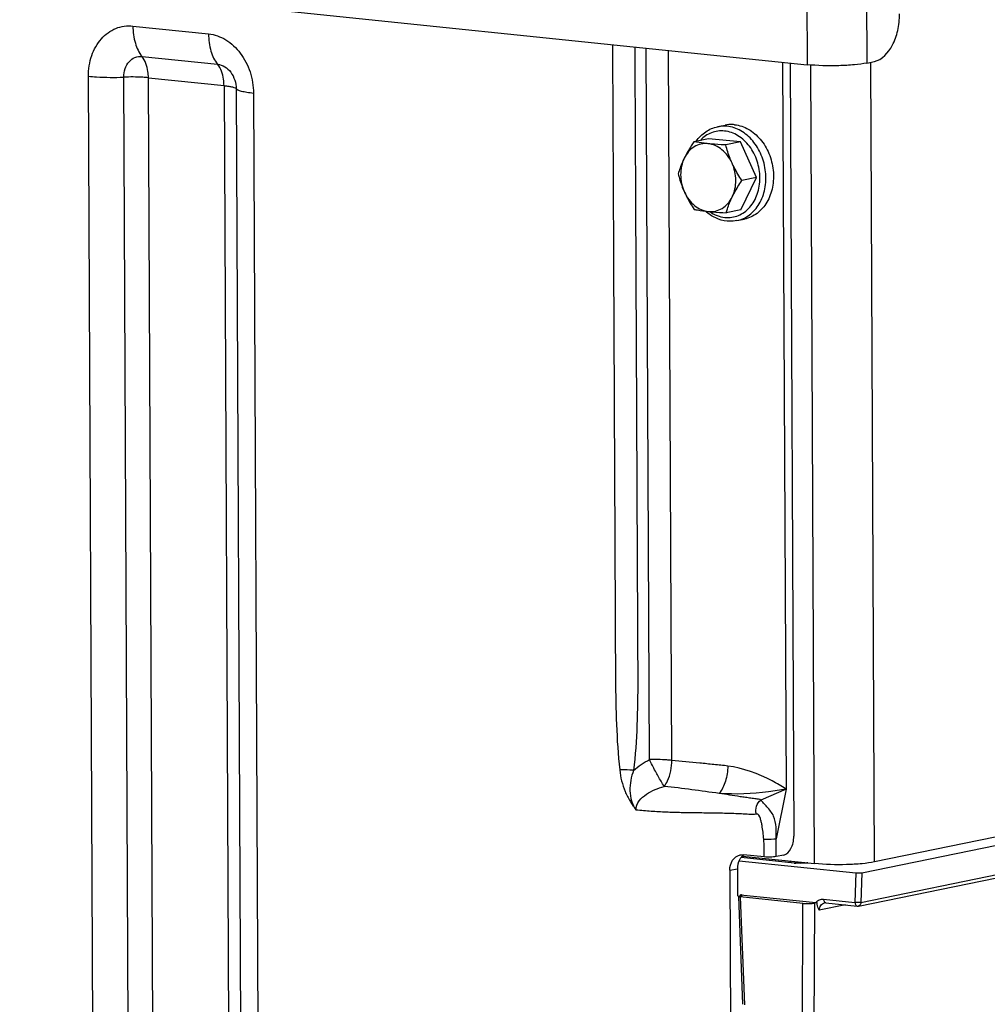
# Model space of a CAD drawing. Units: millimetres. Extents: x 0 to 594, y 0 to 420.
# Drawn here: x 142 to 154, y 78 to 90 of the extents above; entities that cross this region are included whole.
import ezdxf

# ---------------------------------------------------------------- set-up
doc = ezdxf.new("R2010")
doc.units = ezdxf.units.MM
doc.header["$LTSCALE"] = 32.67
doc.layers.get('0').update_dxf_attribs({"linetype": 'CONTINUOUS'})
doc.layers.add('AXES', color=7, linetype='CONTINUOUS')
doc.layers.add('SOLIDES', color=7, linetype='CONTINUOUS')

msp = doc.modelspace()

# ---------------------------------------------------------------- linework, layer by layer
at = {"color": 7, "linetype": 'CONTINUOUS'}
for p, q in [((150.454177, 88.701278), (150.542968, 88.719466)), ((150.348979, 88.561508), (150.177747, 88.526433)), ((150.721241, 88.522995), (150.348979, 88.561508)), ((150.721241, 88.522995), (150.550009, 88.48792)), ((150.90922, 88.108093), (150.721241, 88.522995)), ((150.724937, 87.731705), (150.90922, 88.108093)), ((150.90922, 88.108093), (150.737988, 88.073018)), ((150.724937, 87.731705), (150.553705, 87.696629)), ((150.678933, 87.604061), (150.767724, 87.622249))]:
    msp.add_line(p, q, dxfattribs=at)
for points, knots in [([(150.20476, 88.531979), (150.234751, 88.574622), (150.308111, 88.64952), (150.405, 88.691204), (150.454177, 88.701278)], [0, 0, 0, 0, 0.509453016, 1, 1, 1, 1]), ([(150.652759, 88.724761), (150.643549, 88.725713), (150.606893, 88.728139), (150.569859, 88.724975), (150.542952, 88.719462)], [0, 0, 0, 0, 0.252111114, 1, 1, 1, 1]), ([(150.652759, 88.724761), (150.708581, 88.718985), (150.822949, 88.679723), (150.963033, 88.558038), (151.063181, 88.389489), (151.11237, 88.194553), (151.104986, 87.996279), (151.041265, 87.81811), (150.942954, 87.702752), (150.846341, 87.644766), (150.794136, 87.62766), (150.76774, 87.622252)], [0, 0, 0, 0, 0.114644024, 0.238852019, 0.371892863, 0.509081164, 0.6440911, 0.77144262, 0.88891885, 0.944957761, 1, 1, 1, 1]), ([(150.177747, 88.526433), (150.167101, 88.510554), (150.126295, 88.44825), (150.088807, 88.383638), (150.064458, 88.333907)], [0, 0, 0, 0, 0.256645869, 1, 1, 1, 1]), ([(150.34273, 88.502844), (150.315038, 88.505709), (150.258196, 88.502588), (150.17846, 88.469843), (150.110934, 88.412105), (150.07794, 88.361442), (150.064458, 88.333907)], [0, 0, 0, 0, 0.241310608, 0.483181641, 0.734252553, 1, 1, 1, 1]), ([(150.34273, 88.502844), (150.327469, 88.504423), (150.272254, 88.510641), (150.217286, 88.519062), (150.177747, 88.526433)], [0, 0, 0, 0, 0.27613257, 1, 1, 1, 1]), ([(150.550009, 88.48792), (150.531852, 88.488819), (150.462678, 88.492527), (150.393556, 88.497586), (150.34273, 88.502844)], [0, 0, 0, 0, 0.26240969, 1, 1, 1, 1]), ([(150.62285, 88.276137), (150.608906, 88.306915), (150.575204, 88.364445), (150.508163, 88.435104), (150.429582, 88.484031), (150.371371, 88.499881), (150.34273, 88.502844)], [0, 0, 0, 0, 0.269710558, 0.527219292, 0.770161396, 1, 1, 1, 1]), ([(150.62285, 88.276137), (150.61495, 88.293575), (150.585818, 88.362405), (150.563638, 88.434047), (150.550009, 88.48792)], [0, 0, 0, 0, 0.25623571, 1, 1, 1, 1]), ([(150.064458, 88.333907), (150.056802, 88.318269), (150.029172, 88.258595), (150.007033, 88.196436), (149.993465, 88.150044)], [0, 0, 0, 0, 0.264816333, 1, 1, 1, 1]), ([(150.064458, 88.333907), (150.035448, 88.274654), (150.007784, 88.137051), (150.037825, 88.001125), (150.066306, 87.938261)], [0, 0, 0, 0, 0.488732983, 1, 1, 1, 1]), ([(150.624699, 87.880492), (150.653709, 87.939744), (150.681372, 88.077347), (150.651332, 88.213273), (150.62285, 88.276137)], [0, 0, 0, 0, 0.488732983, 1, 1, 1, 1]), ([(150.737988, 88.073018), (150.705436, 88.121647), (150.664792, 88.188372), (150.630842, 88.258499), (150.62285, 88.276137)], [0, 0, 0, 0, 0.751368571, 1, 1, 1, 1]), ([(149.993465, 88.150044), (149.997933, 88.132382), (150.017433, 88.060273), (150.042995, 87.989714), (150.066306, 87.938261)], [0, 0, 0, 0, 0.243868282, 1, 1, 1, 1]), ([(150.624699, 87.880492), (150.632621, 87.896673), (150.666909, 87.962837), (150.706533, 88.026106), (150.737988, 88.073018)], [0, 0, 0, 0, 0.241839351, 1, 1, 1, 1]), ([(150.066306, 87.938261), (150.074298, 87.920623), (150.108248, 87.850496), (150.148892, 87.783772), (150.181444, 87.735142)], [0, 0, 0, 0, 0.248631449, 1, 1, 1, 1]), ([(150.066306, 87.938261), (150.080251, 87.907483), (150.113953, 87.849953), (150.180993, 87.779294), (150.259575, 87.730368), (150.317785, 87.714517), (150.346427, 87.711554)], [0, 0, 0, 0, 0.269710558, 0.527219292, 0.770161396, 1, 1, 1, 1]), ([(150.346427, 87.711554), (150.374118, 87.708689), (150.430961, 87.711811), (150.510697, 87.744555), (150.578222, 87.802293), (150.611217, 87.852956), (150.624699, 87.880492)], [0, 0, 0, 0, 0.241310608, 0.483181641, 0.734252553, 1, 1, 1, 1]), ([(150.553705, 87.696629), (150.558061, 87.711521), (150.577605, 87.774293), (150.602613, 87.835383), (150.624699, 87.880492)], [0, 0, 0, 0, 0.236016388, 1, 1, 1, 1]), ([(150.181444, 87.735142), (150.193745, 87.732849), (150.248463, 87.723187), (150.303606, 87.715984), (150.346427, 87.711554)], [0, 0, 0, 0, 0.225211106, 1, 1, 1, 1]), ([(150.563767, 87.598487), (150.518225, 87.603199), (150.426151, 87.62967), (150.347341, 87.683241), (150.31158, 87.715271)], [0, 0, 0, 0, 0.488143286, 1, 1, 1, 1]), ([(150.346427, 87.711554), (150.362628, 87.709878), (150.431608, 87.703427), (150.500781, 87.69925), (150.553705, 87.696629)], [0, 0, 0, 0, 0.235118376, 1, 1, 1, 1]), ([(150.678933, 87.604061), (150.650696, 87.598277), (150.611855, 87.594945), (150.573409, 87.597489), (150.563767, 87.598487)], [0, 0, 0, 0, 0.748323476, 1, 1, 1, 1])]:
    msp.add_open_spline(points, degree=3, knots=knots, dxfattribs=at)
at = {"color": 9, "linetype": 'CONTINUOUS'}
for points, knots in [([(150.563968, 88.706573), (150.554764, 88.707525), (150.518131, 88.70995), (150.481121, 88.706792), (150.45423, 88.701289)], [0, 0, 0, 0, 0.252113006, 1, 1, 1, 1]), ([(150.678933, 87.604061), (150.70533, 87.609468), (150.757536, 87.626572), (150.854152, 87.684554), (150.952468, 87.799911), (151.016193, 87.97808), (151.02358, 88.176357), (150.974392, 88.371296), (150.874244, 88.539849), (150.734158, 88.661534), (150.61979, 88.700797), (150.563968, 88.706573)], [0, 0, 0, 0, 0.055042224, 0.111081185, 0.228557145, 0.355908564, 0.490918778, 0.628107671, 0.761149148, 0.885357763, 1, 1, 1, 1]), ([(150.534602, 88.651054), (150.508903, 88.653713), (150.456829, 88.653127), (150.381008, 88.633652), (150.311011, 88.596432), (150.2707, 88.561417), (150.252331, 88.541821)], [0, 0, 0, 0, 0.247421126, 0.493342863, 0.742773159, 1, 1, 1, 1]), ([(150.539315, 87.642159), (150.565892, 87.639409), (150.619803, 87.640231), (150.698079, 87.661379), (150.769923, 87.701497), (150.85482, 87.779232), (150.92985, 87.915577), (150.95825, 88.106442), (150.926001, 88.302234), (150.837229, 88.476069), (150.703326, 88.603818), (150.589872, 88.645336), (150.534602, 88.651054)], [0, 0, 0, 0, 0.055778408, 0.1112478, 0.167611925, 0.225881469, 0.349685847, 0.483446106, 0.621854145, 0.757432508, 0.884003167, 1, 1, 1, 1]), ([(150.361503, 87.710036), (150.388428, 87.691473), (150.445326, 87.660851), (150.508241, 87.645374), (150.539315, 87.642159)], [0, 0, 0, 0, 0.511448888, 1, 1, 1, 1])]:
    msp.add_open_spline(points, degree=3, knots=knots, dxfattribs=at)
at = {"layer": 'AXES', "color": 7, "linetype": 'CONTINUOUS'}
msp.add_line((119.3401, 92.753075), (151.498293, 89.426081), dxfattribs=at)
at = {"layer": 'SOLIDES', "color": 9, "linetype": 'CONTINUOUS'}
for p, q in [((151.489052, 91.404307), (151.498293, 89.426081)), ((152.188006, 91.423242), (152.197247, 89.445016)), ((143.623859, 89.87768), (144.507085, 89.786304)), ((149.657947, 81.308022), (149.619114, 89.620495)), ((143.73008, 89.522008), (144.613306, 89.430632)), ((149.918095, 81.299817), (149.87935, 89.593572)), ((151.587535, 80.093846), (151.543958, 89.421919)), ((152.286489, 80.112781), (152.242849, 89.454357)), ((143.158107, 77.821089), (143.104525, 89.2907)), ((143.569818, 77.810699), (143.516237, 89.280311)), ((143.858016, 77.803426), (143.804435, 89.273038)), ((143.804435, 89.273038), (144.687661, 89.181662)), ((144.687661, 89.181662), (144.741242, 77.71205)), ((144.829615, 89.144432), (144.883197, 77.67482)), ((145.032407, 89.091247), (145.085989, 77.621635)), ((152.128656, 79.640842), (163.287627, 81.926668)), ((151.252918, 80.964372), (150.959784, 80.836434)), ((151.252918, 80.964372), (151.139859, 80.382745)), ((151.348783, 80.09981), (150.727856, 80.164049)), ((151.309303, 80.124113), (151.291801, 80.107649)), ((151.492646, 80.104794), (151.488865, 80.101292)), ((150.596251, 80.015415), (150.685042, 80.033604)), ((152.06701, 79.985843), (152.058777, 79.640672)), ((152.13693, 79.987734), (152.128656, 79.640842)), ((150.721896, 79.717197), (150.721662, 79.729575)), ((150.716677, 79.703709), (150.766934, 78.444286)), ((151.432846, 74.336008), (151.448224, 79.628025)), ((151.572552, 74.339793), (151.587929, 79.63181)), ((151.948442, 79.610945), (151.641668, 79.548105)), ((151.691942, 79.678624), (152.058777, 79.640672))]:
    msp.add_line(p, q, dxfattribs=at)
at = {"layer": 'SOLIDES', "color": 7, "linetype": 'CONTINUOUS'}
for p, q in [((151.213251, 89.45557), (151.252918, 80.964372)), ((151.302169, 89.446371), (151.344357, 80.415595)), ((152.197247, 89.445016), (152.286038, 89.463204)), ((152.13693, 79.987734), (163.306813, 82.275794)), ((163.132137, 82.334425), (152.286489, 80.112781)), ((152.098407, 79.597752), (163.25593, 81.883281)), ((150.744163, 80.181099), (151.587535, 80.093846)), ((150.998323, 80.171545), (150.756521, 80.196561)), ((151.226894, 80.193522), (151.138095, 80.175332)), ((150.704608, 80.126793), (152.06701, 79.985843)), ((151.351471, 80.099949), (150.728173, 80.164434)), ((151.362565, 80.098937), (151.351474, 80.099949)), ((151.506504, 80.102229), (151.503984, 80.101855)), ((150.596251, 80.015415), (150.623052, 74.278559)), ((150.685042, 80.033604), (150.686536, 79.713848)), ((150.696288, 79.709491), (150.746545, 78.450078)), ((150.705994, 79.713939), (150.73237, 79.719342)), ((150.721662, 79.729575), (151.602063, 79.638491)), ((151.448224, 79.628025), (150.716677, 79.703709)), ((151.615065, 79.637369), (151.587929, 79.63181)), ((151.716394, 79.634952), (152.083228, 79.597))]:
    msp.add_line(p, q, dxfattribs=at)
msp.add_lwpolyline([(151.503984, 80.101855), (151.498649, 80.101151), (151.492904, 80.100479), (151.486801, 80.099848), (151.480359, 80.099265), (151.4736, 80.098734), (151.466582, 80.098262), (151.459336, 80.097853), (151.45189, 80.09751), (151.444306, 80.097236), (151.436623, 80.097034), (151.428871, 80.096904), (151.4211, 80.096847), (151.413346, 80.096864), (151.405641, 80.096953), (151.39803, 80.097115), (151.390545, 80.097347), (151.38322, 80.097648), (151.376095, 80.098015), (151.3692, 80.098446), (151.362565, 80.098937)], dxfattribs=at)
for centre, radius, start, end in [((150.836234, 80.079036), 0.137531, 121.8448682, 125.733701), ((151.644162, 80.050358), 0.414013, 264.1637567, 265.9698152), ((152.088359, 79.647024), 0.050286, 264.1438111, 281.5326159)]:
    msp.add_arc(centre, radius, start, end, dxfattribs=at)
at = {"layer": 'SOLIDES', "color": 9, "linetype": 'CONTINUOUS'}
for centre, radius, start, end in [((151.396281, 80.558983), 0.461623, 264.0942081, 264.3393778), ((151.404649, 80.648074), 0.551105, 264.387169, 266.3532228), ((151.455307, 80.473509), 0.375307, 276.8175014, 278.2265759)]:
    msp.add_arc(centre, radius, start, end, dxfattribs=at)
at = {"layer": 'SOLIDES', "color": 7, "linetype": 'CONTINUOUS'}
for centre, major_axis, ratio, start_param, end_param in [((152.096607, 79.991905), (0.050019, 0.000229), 0.147058047, -2.204649713, -0.633853386), ((150.746316, 79.709773), (0.05003, 0.000238), 0.147019261, 2.507417755, 4.077605002), ((150.692065, 79.723512), (0.050004, 0.000233), 0.147078095, 5.649104157, 7.219900484), ((151.507355, 79.640168), (0.100002, 0.000462), 0.147255871, -2.204154844, -0.634576493)]:
    msp.add_ellipse(centre, major_axis=major_axis, ratio=ratio, start_param=start_param, end_param=end_param, dxfattribs=at)
for points, knots in [([(152.286038, 89.463204), (152.37768, 89.481976), (152.495302, 89.620146), (152.565118, 89.825334), (152.580001, 89.953362), (152.579697, 90.018387)], [0, 0, 0, 0, 0.424869828, 0.704659855, 1, 1, 1, 1]), ([(152.197247, 89.445016), (152.149791, 89.435295), (152.040652, 89.42198), (151.807435, 89.409513), (151.621577, 89.413326), (151.498293, 89.426081)], [0, 0, 0, 0, 0.207359531, 0.469452474, 1, 1, 1, 1]), ([(151.226894, 80.193522), (151.263551, 80.20103), (151.310599, 80.256298), (151.338526, 80.338374), (151.344479, 80.389585), (151.344357, 80.415595)], [0, 0, 0, 0, 0.424869597, 0.704659357, 1, 1, 1, 1]), ([(150.596251, 80.015415), (150.59606, 80.056355), (150.61414, 80.136084), (150.682465, 80.187537), (150.717329, 80.194674)], [0, 0, 0, 0, 0.53497247, 1, 1, 1, 1]), ([(151.138095, 80.175332), (151.116628, 80.170934), (151.069722, 80.168311), (151.022977, 80.168995), (150.998323, 80.171545)], [0, 0, 0, 0, 0.469240374, 1, 1, 1, 1]), ([(150.728108, 80.164515), (150.721078, 80.156002), (150.695161, 80.11714), (150.684877, 80.069036), (150.685042, 80.033604)], [0, 0, 0, 0, 0.237559606, 1, 1, 1, 1]), ([(152.286489, 80.112781), (152.239033, 80.10306), (152.129894, 80.089746), (151.896676, 80.077278), (151.710818, 80.081091), (151.587535, 80.093846)], [0, 0, 0, 0, 0.207359377, 0.469452355, 1, 1, 1, 1]), ([(151.641668, 79.548105), (151.638721, 79.554818), (151.626186, 79.583212), (151.61676, 79.613648), (151.615065, 79.637369)], [0, 0, 0, 0, 0.23563584, 1, 1, 1, 1])]:
    msp.add_open_spline(points, degree=3, knots=knots, dxfattribs=at)
at = {"layer": 'SOLIDES', "color": 9, "linetype": 'CONTINUOUS'}
for points, knots in [([(143.104525, 89.2907), (143.104145, 89.372121), (143.127763, 89.530496), (143.239161, 89.733628), (143.415093, 89.865048), (143.557006, 89.884597), (143.623859, 89.87768)], [0, 0, 0, 0, 0.277599194, 0.534537635, 0.770856251, 1, 1, 1, 1]), ([(143.623859, 89.87768), (143.624177, 89.809639), (143.639587, 89.683828), (143.693441, 89.566169), (143.73008, 89.522008)], [0, 0, 0, 0, 0.542496861, 1, 1, 1, 1]), ([(144.507085, 89.786304), (144.57732, 89.779038), (144.72149, 89.726289), (144.891647, 89.563901), (145.004436, 89.343213), (145.032014, 89.175497), (145.032407, 89.091247)], [0, 0, 0, 0, 0.224562363, 0.469590262, 0.732056613, 1, 1, 1, 1]), ([(144.507085, 89.786304), (144.507403, 89.718263), (144.522813, 89.592452), (144.576666, 89.474793), (144.613306, 89.430632)], [0, 0, 0, 0, 0.542496861, 1, 1, 1, 1]), ([(149.226031, 89.661162), (149.229329, 88.955255), (149.234274, 87.896396), (149.240874, 86.484581), (149.245805, 85.425723), (149.250812, 84.366854), (149.254745, 83.484499), (149.258429, 82.778525), (149.260151, 82.071641), (149.272236, 81.539917), (149.309815, 81.187754)], [0, 0, 0, 0, 0.24989255, 0.374838825, 0.4997851, 0.624731375, 0.749677649, 0.812150777, 0.874627155, 1, 1, 1, 1]), ([(149.486267, 89.634239), (149.489558, 88.929892), (149.494496, 87.873373), (149.50107, 86.464679), (149.506026, 85.408163), (149.510887, 84.351628), (149.51523, 83.471241), (149.518052, 82.766799), (149.523262, 82.062652), (149.513991, 81.532446), (149.47151, 81.18266)], [0, 0, 0, 0, 0.24998392, 0.374975881, 0.499967841, 0.624959801, 0.749951761, 0.812447739, 0.874944557, 1, 1, 1, 1]), ([(143.516237, 89.280311), (143.51608, 89.313836), (143.525805, 89.379049), (143.571675, 89.462692), (143.644119, 89.516807), (143.702554, 89.524856), (143.73008, 89.522008)], [0, 0, 0, 0, 0.277588684, 0.534537556, 0.770865089, 1, 1, 1, 1]), ([(143.804435, 89.273038), (143.80432, 89.297587), (143.798393, 89.384335), (143.770231, 89.473616), (143.73008, 89.522008)], [0, 0, 0, 0, 0.280793682, 1, 1, 1, 1]), ([(144.687661, 89.181662), (144.687546, 89.206211), (144.681619, 89.292959), (144.653456, 89.38224), (144.613306, 89.430632)], [0, 0, 0, 0, 0.280793682, 1, 1, 1, 1]), ([(144.613306, 89.430632), (144.642225, 89.42764), (144.701618, 89.405823), (144.7965, 89.315746), (144.829299, 89.212245), (144.829615, 89.144432)], [0, 0, 0, 0, 0.226054722, 0.472729891, 1, 1, 1, 1]), ([(143.104525, 89.2907), (143.135661, 89.287479), (143.272622, 89.276861), (143.410279, 89.276118), (143.516237, 89.280311)], [0, 0, 0, 0, 0.227908746, 1, 1, 1, 1]), ([(143.804435, 89.273038), (143.78264, 89.275293), (143.686767, 89.282725), (143.590408, 89.283246), (143.516237, 89.280311)], [0, 0, 0, 0, 0.227908754, 1, 1, 1, 1]), ([(144.687661, 89.181662), (144.706326, 89.179731), (144.739541, 89.175602), (144.783046, 89.167184), (144.811805, 89.158283), (144.82712, 89.149637), (144.829615, 89.144432)], [0, 0, 0, 0, 0.378058789, 0.676338106, 0.883714469, 1, 1, 1, 1]), ([(145.032407, 89.091247), (145.005743, 89.094006), (144.958293, 89.099905), (144.896143, 89.11193), (144.855058, 89.124646), (144.83318, 89.136997), (144.829615, 89.144432)], [0, 0, 0, 0, 0.378058776, 0.676338078, 0.883714454, 1, 1, 1, 1]), ([(149.918095, 81.299817), (149.898461, 81.301848), (149.811929, 81.308774), (149.724976, 81.309839), (149.657947, 81.308023)], [0, 0, 0, 0, 0.227427391, 1, 1, 1, 1]), ([(149.830313, 80.996009), (149.817997, 81.015634), (149.781898, 81.073851), (149.724758, 81.178126), (149.680083, 81.26277), (149.657947, 81.308023)], [0, 0, 0, 0, 0.19493073, 0.576174923, 1, 1, 1, 1]), ([(149.830313, 80.996009), (149.844731, 81.015683), (149.898014, 81.108374), (149.918692, 81.21781), (149.918095, 81.299817)], [0, 0, 0, 0, 0.229236806, 1, 1, 1, 1]), ([(150.573743, 81.23357), (150.519323, 81.241183), (150.409807, 81.250667), (150.191338, 81.273287), (150.027359, 81.288941), (149.918095, 81.299817)], [0, 0, 0, 0, 0.25015811, 0.500126419, 1, 1, 1, 1]), ([(150.573741, 81.233569), (150.572674, 81.173532), (150.554742, 81.060439), (150.505472, 80.955182), (150.471986, 80.913896)], [0, 0, 0, 0, 0.530424399, 1, 1, 1, 1]), ([(151.252918, 80.964372), (151.200006, 80.999022), (150.989965, 81.123973), (150.753324, 81.208511), (150.573743, 81.23357)], [0, 0, 0, 0, 0.25861034, 1, 1, 1, 1]), ([(149.471509, 81.182655), (149.457361, 81.184063), (149.403597, 81.18844), (149.349492, 81.189817), (149.309815, 81.187755)], [0, 0, 0, 0, 0.263556569, 1, 1, 1, 1]), ([(149.309815, 81.187754), (149.314416, 81.144638), (149.329521, 81.059077), (149.363412, 80.95618), (149.399176, 80.878137), (149.430161, 80.822736), (149.458161, 80.778162), (149.483512, 80.74534), (149.493603, 80.726619), (149.50137, 80.7198)], [0, 0, 0, 0, 0.253954649, 0.506932028, 0.632198611, 0.756162557, 0.87870415, 0.939467417, 1, 1, 1, 1]), ([(149.471512, 81.182662), (149.444153, 81.10693), (149.411392, 80.948403), (149.454158, 80.78262), (149.501379, 80.719788)], [0, 0, 0, 0, 0.506043623, 1, 1, 1, 1]), ([(149.50138, 80.719799), (149.501165, 80.757483), (149.53217, 80.833212), (149.620358, 80.907086), (149.721561, 80.960494), (149.793662, 80.985584), (149.830296, 80.996004)], [0, 0, 0, 0, 0.248529974, 0.498267396, 0.748817164, 1, 1, 1, 1]), ([(150.471986, 80.913896), (150.36541, 80.927533), (150.151909, 80.957941), (149.937795, 80.983705), (149.830296, 80.996004)], [0, 0, 0, 0, 0.498247361, 1, 1, 1, 1]), ([(151.252918, 80.964372), (151.185179, 80.952155), (150.927177, 80.912204), (150.66374, 80.898309), (150.471986, 80.913896)], [0, 0, 0, 0, 0.263503126, 1, 1, 1, 1]), ([(150.959784, 80.836434), (150.942204, 80.844945), (150.900894, 80.849879), (150.840422, 80.85777), (150.778187, 80.866344), (150.696043, 80.878256), (150.59396, 80.893989), (150.512561, 80.907216), (150.471986, 80.913896)], [0, 0, 0, 0, 0.118584859, 0.24614091, 0.373007177, 0.49927201, 0.750332398, 1, 1, 1, 1]), ([(150.907283, 80.671515), (150.898626, 80.701262), (150.89784, 80.765872), (150.935664, 80.819324), (150.959779, 80.836436)], [0, 0, 0, 0, 0.51165762, 1, 1, 1, 1]), ([(151.139859, 80.382745), (151.139124, 80.405197), (151.140244, 80.4502), (151.136777, 80.539267), (151.123341, 80.630431), (151.075065, 80.706899), (151.03213, 80.755562), (150.996764, 80.792191), (150.974083, 80.819256), (150.963147, 80.830363), (150.959782, 80.836434)], [0, 0, 0, 0, 0.132354036, 0.264675217, 0.527092804, 0.659769387, 0.791232639, 0.909571886, 0.959105577, 1, 1, 1, 1]), ([(150.907284, 80.671515), (150.879804, 80.662119), (150.819113, 80.669751), (150.73246, 80.673416), (150.644226, 80.67754), (150.527123, 80.681069), (150.380657, 80.683716), (150.204996, 80.685568), (150.029267, 80.688084), (149.853381, 80.693218), (149.677239, 80.702587), (149.56001, 80.713647), (149.50137, 80.7198)], [0, 0, 0, 0, 0.06190503, 0.124542338, 0.187098759, 0.249592718, 0.37445723, 0.49925304, 0.62408494, 0.749063139, 0.874317987, 1, 1, 1, 1]), ([(150.993639, 80.378784), (150.991434, 80.405884), (150.985641, 80.460216), (150.975913, 80.526893), (150.964328, 80.581647), (150.953683, 80.62513), (150.929073, 80.678966), (150.907284, 80.671515)], [0, 0, 0, 0, 0.259694586, 0.519897054, 0.650095606, 0.780062698, 1, 1, 1, 1]), ([(150.993639, 80.378784), (151.032353, 80.379299), (151.081102, 80.380496), (151.129828, 80.382285), (151.139859, 80.382745)], [0, 0, 0, 0, 0.794062415, 1, 1, 1, 1]), ([(151.348783, 80.09981), (151.349227, 80.099901), (151.350123, 80.100017), (151.351027, 80.099995), (151.351471, 80.099949)], [0, 0, 0, 0, 0.503403197, 1, 1, 1, 1]), ([(151.499858, 80.100855), (151.489983, 80.099669), (151.446666, 80.095984), (151.403041, 80.095925), (151.369596, 80.098085)], [0, 0, 0, 0, 0.228863968, 1, 1, 1, 1]), ([(151.602063, 79.638491), (151.612725, 79.652104), (151.640024, 79.674843), (151.675393, 79.680336), (151.691942, 79.678624)], [0, 0, 0, 0, 0.509650856, 1, 1, 1, 1]), ([(151.641668, 79.548105), (151.642142, 79.567948), (151.651872, 79.606349), (151.6852, 79.63081), (151.702163, 79.634285)], [0, 0, 0, 0, 0.534087621, 1, 1, 1, 1]), ([(151.691942, 79.678624), (151.691968, 79.673103), (151.69318, 79.656567), (151.704664, 79.636162), (151.716394, 79.634952)], [0, 0, 0, 0, 0.318894497, 1, 1, 1, 1]), ([(152.128656, 79.640842), (152.123916, 79.639871), (152.100662, 79.637376), (152.077086, 79.637994), (152.058777, 79.640672)], [0, 0, 0, 0, 0.207269102, 1, 1, 1, 1]), ([(152.058777, 79.640672), (152.058802, 79.635151), (152.060015, 79.618616), (152.071498, 79.59821), (152.083228, 79.597001)], [0, 0, 0, 0, 0.318894493, 1, 1, 1, 1]), ([(152.128656, 79.640842), (152.128419, 79.630922), (152.123553, 79.611725), (152.106894, 79.59949), (152.098412, 79.597753)], [0, 0, 0, 0, 0.534073514, 1, 1, 1, 1])]:
    msp.add_open_spline(points, degree=3, knots=knots, dxfattribs=at)
for points in [[(149.47151, 81.18266), (149.528079, 81.231733), (149.591414, 81.273647), (149.657947, 81.308022)], [(150.998323, 80.171545), (150.998289, 80.240642), (150.999236, 80.309913), (150.993639, 80.378784)], [(151.138095, 80.175332), (151.137562, 80.24447), (151.136313, 80.313696), (151.139859, 80.382745)]]:
    msp.add_open_spline(points, degree=3, dxfattribs=at)
at = {"layer": 'SOLIDES', "color": 7, "linetype": 'CONTINUOUS'}
for points in [[(150.717329, 80.194674), (150.730142, 80.197297), (150.743511, 80.197907), (150.756521, 80.196561)], [(150.755913, 80.190675), (150.745582, 80.183245), (150.736213, 80.174326), (150.728108, 80.164515)], [(151.716394, 79.634952), (151.711671, 79.635441), (151.706816, 79.635238), (151.702165, 79.634285)]]:
    msp.add_open_spline(points, degree=3, dxfattribs=at)

doc.saveas('drawing.dxf')
